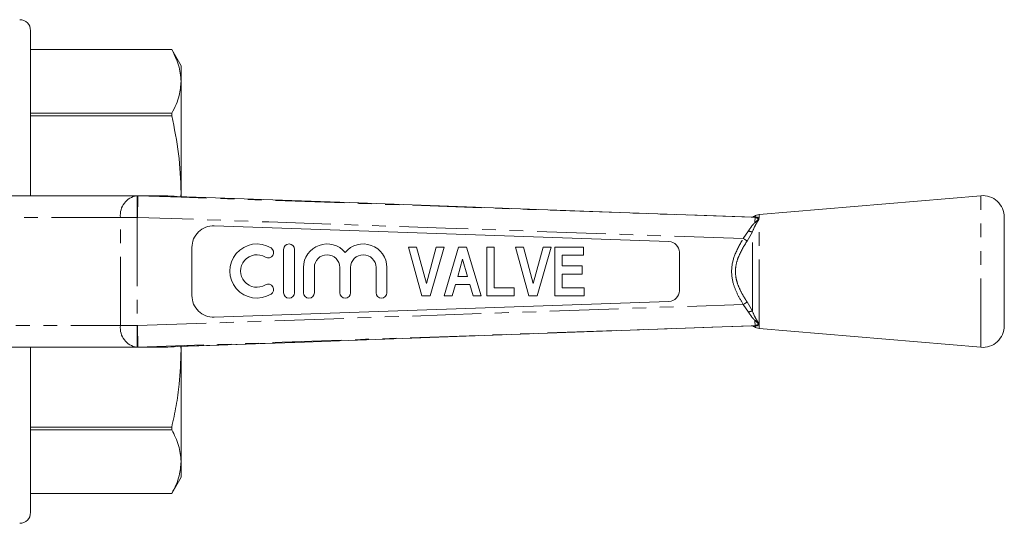
# Model space of a CAD drawing. Units: millimetres. Extents: x 131 to 275, y 87 to 263.
# Drawn here: x 185 to 275, y 87 to 134 of the extents above; entities that cross this region are included whole.
import ezdxf

# ---------------------------------------------------------------- set-up
doc = ezdxf.new("R2010")
doc.units = ezdxf.units.MM
doc.linetypes.add('PHANTOM', pattern=[12.7, 6.35, -1.27, 1.27, -1.27, 1.27, -1.27])

msp = doc.modelspace()

# ---------------------------------------------------------------- linework, layer by layer
at = {"color": 7, "linetype": 'Continuous', "lineweight": 15}
for p, q in [((185.509, 117.69), (185.509, 132.94)), ((198.543, 131.19), (185.509, 131.19)), ((198.543, 131.189), (185.509, 131.189)), ((199.409, 129.69), (198.543, 131.19)), ((198.543, 131.189), (198.543, 131.19)), ((199.409, 129.69), (199.409, 128.244)), ((199.409, 128.244), (199.409, 117.961)), ((185.509, 125.298), (198.543, 125.298)), ((198.543, 125.072), (185.509, 125.072)), ((198.543, 125.072), (198.543, 125.298)), ((175.766, 117.69), (195.342, 117.69)), ((195.342, 117.69), (195.428, 117.69)), ((197.518, 117.69), (195.428, 117.69)), ((199.409, 117.961), (199.39, 117.615)), ((199.409, 117.961), (199.409, 117.623)), ((273.239, 117.69), (252.773, 115.94)), ((252.409, 115.69), (252.171, 115.699)), ((252.412, 115.69), (252.456, 115.689)), ((275.409, 105.683), (275.409, 115.697)), ((244.444, 113.463), (202.478, 114.91)), ((200.409, 112.911), (200.409, 108.469)), ((208.878, 108.733), (208.878, 112.733)), ((209.878, 112.733), (209.878, 108.733)), ((220.409, 112.94), (221.634, 108.44)), ((221.143, 112.94), (220.409, 112.94)), ((222.054, 109.594), (221.143, 112.94)), ((222.965, 112.94), (222.054, 109.594)), ((222.412, 108.44), (223.698, 112.94)), ((223.698, 112.94), (222.965, 112.94)), ((225.027, 112.94), (223.698, 108.44)), ((225.762, 112.94), (225.027, 112.94)), ((227.102, 108.44), (225.762, 112.94)), ((227.621, 112.94), (227.621, 108.44)), ((228.313, 112.94), (227.621, 112.94)), ((228.313, 109.19), (228.313, 112.94)), ((230.275, 112.94), (231.499, 108.44)), ((231.009, 112.94), (230.275, 112.94)), ((231.919, 109.594), (231.009, 112.94)), ((232.83, 112.94), (231.919, 109.594)), ((232.278, 108.44), (233.563, 112.94)), ((233.563, 112.94), (232.83, 112.94)), ((233.909, 112.94), (233.909, 108.44)), ((236.563, 112.94), (233.909, 112.94)), ((236.563, 112.19), (236.563, 112.94)), ((224.945, 110.228), (225.4, 111.844)), ((225.4, 111.844), (225.859, 110.228)), ((234.602, 112.19), (236.563, 112.19)), ((234.602, 111.209), (234.602, 112.19)), ((245.409, 108.916), (245.409, 112.464)), ((210.711, 108.733), (210.711, 111.06)), ((211.711, 111.06), (211.711, 108.733)), ((214.059, 108.733), (214.059, 111.06)), ((215.059, 111.06), (215.059, 108.733)), ((217.407, 108.733), (217.407, 111.06)), ((218.407, 111.06), (218.407, 108.733)), ((236.448, 111.209), (234.602, 111.209)), ((236.448, 110.459), (236.448, 111.209)), ((225.859, 110.228), (224.945, 110.228)), ((234.602, 110.459), (236.448, 110.459)), ((234.602, 109.19), (234.602, 110.459)), ((224.441, 108.44), (224.733, 109.478)), ((224.733, 109.478), (226.073, 109.478)), ((226.073, 109.478), (226.368, 108.44)), ((230.159, 109.19), (228.313, 109.19)), ((230.159, 108.44), (230.159, 109.19)), ((236.621, 109.19), (234.602, 109.19)), ((236.621, 108.44), (236.621, 109.19)), ((221.634, 108.44), (222.412, 108.44)), ((223.698, 108.44), (224.441, 108.44)), ((226.368, 108.44), (227.102, 108.44)), ((227.621, 108.44), (230.159, 108.44)), ((231.499, 108.44), (232.278, 108.44)), ((233.909, 108.44), (236.621, 108.44)), ((202.478, 106.47), (244.444, 107.917)), ((252.456, 105.691), (252.412, 105.69)), ((252.773, 105.44), (273.239, 103.69)), ((195.342, 103.69), (175.766, 103.69)), ((185.509, 88.44), (185.509, 103.69)), ((195.428, 103.69), (195.342, 103.69)), ((197.518, 103.69), (195.428, 103.69)), ((199.057, 103.752), (210.795, 104.179)), ((199.387, 103.764), (199.409, 103.419)), ((199.409, 103.759), (199.409, 103.419)), ((199.409, 103.419), (199.409, 93.136)), ((185.509, 96.308), (198.543, 96.308)), ((198.543, 96.082), (185.509, 96.082)), ((198.543, 96.082), (198.543, 96.308)), ((199.409, 93.136), (199.409, 91.69)), ((198.543, 90.19), (199.409, 91.69)), ((185.509, 90.191), (198.543, 90.191)), ((185.509, 90.19), (198.543, 90.19)), ((198.543, 90.19), (198.543, 90.191))]:
    msp.add_line(p, q, dxfattribs=at)
at = {"color": 8, "linetype": 'PHANTOM', "lineweight": 0}
for p, q in [((195.342, 117.69), (195.342, 115.69)), ((273.239, 103.69), (273.239, 117.69)), ((193.81, 115.69), (176.544, 115.69)), ((195.342, 115.69), (193.81, 115.69)), ((193.81, 105.69), (193.81, 115.69)), ((195.384, 115.69), (195.342, 115.69)), ((195.342, 115.69), (195.342, 105.69)), ((252.409, 115.679), (252.279, 115.695)), ((252.484, 115.742), (252.568, 115.716)), ((252.773, 105.44), (252.773, 115.94)), ((251.309, 113.727), (251.791, 114.437)), ((252.151, 114.356), (251.663, 113.505)), ((252.151, 107.024), (252.151, 114.356)), ((251.791, 106.943), (251.309, 107.653)), ((251.663, 107.875), (252.151, 107.024)), ((176.544, 105.69), (193.81, 105.69)), ((193.81, 105.69), (195.342, 105.69)), ((195.342, 105.69), (195.384, 105.69)), ((195.342, 105.69), (195.342, 103.69)), ((252.279, 105.685), (252.409, 105.701)), ((252.568, 105.664), (252.484, 105.638))]:
    msp.add_line(p, q, dxfattribs=at)
at = {"color": 8, "linetype": 'PHANTOM', "lineweight": 0, "flags": 128}
for points in [[(195.419, 117.69), (199.408, 117.55), (215.398, 116.99), (231.388, 116.429), (252.279, 115.695)], [(251.309, 113.727), (240.109, 114.121), (223.807, 114.694), (207.506, 115.265), (195.384, 115.69)], [(251.663, 113.505), (251.631, 113.525), (251.595, 113.548), (251.554, 113.573), (251.51, 113.601), (251.463, 113.631), (251.413, 113.662), (251.361, 113.695), (251.309, 113.727)], [(195.384, 105.69), (207.506, 106.115), (223.807, 106.686), (240.108, 107.259), (251.309, 107.653)], [(251.663, 107.875), (251.631, 107.855), (251.595, 107.832), (251.554, 107.807), (251.51, 107.779), (251.463, 107.749), (251.413, 107.718), (251.361, 107.685), (251.309, 107.653)], [(252.279, 105.685), (248.412, 105.549), (232.422, 104.988), (216.432, 104.427), (195.419, 103.69)], [(199.057, 103.753), (202.055, 103.862), (210.789, 104.179)]]:
    msp.add_lwpolyline(points, dxfattribs=at)
at = {"color": 7, "linetype": 'Continuous', "lineweight": 15, "flags": 128}
for points in [[(252.03, 115.704), (249.412, 115.799), (237.421, 116.234), (218.239, 116.93), (215.825, 117.018), (199.057, 117.627)], [(210.789, 104.179), (214.046, 104.297), (233.228, 104.994), (249.362, 105.579), (252.03, 105.676)]]:
    msp.add_lwpolyline(points, dxfattribs=at)
at = {"color": 7, "linetype": 'Continuous', "lineweight": 15}
for centre, radius, start, end in [((184.509, 132.94), 1, 0, 90), ((273.409, 115.697), 2, 0, 94.88738), ((252.858, 114.944), 1, 94.88738, 121.62683), ((202.409, 112.911), 2, 88.02507, 180), ((206.409, 110.733), 2.5, 58.62081, 301.37919), ((207.451, 112.441), 0.5, 238.62081, 58.62081), ((209.378, 112.733), 0.5, 0, 180), ((212.885, 111.06), 2.174, 39.64611, 180), ((216.233, 111.06), 2.174, 0, 140.35389), ((244.409, 112.464), 1, 0, 88.02507), ((206.409, 110.733), 1.5, 58.62081, 301.37919), ((212.885, 111.06), 1.174, 0, 180), ((216.233, 111.06), 1.174, 0, 180), ((207.451, 109.026), 0.5, 301.37919, 121.37919), ((202.409, 108.469), 2, 180, 271.97493), ((209.378, 108.733), 0.5, 180, 0), ((211.211, 108.733), 0.5, 180, 0), ((214.559, 108.733), 0.5, 180, 0), ((217.907, 108.733), 0.5, 180, 0), ((244.409, 108.916), 1, 271.97493, 0), ((252.858, 106.436), 1, 238.44949, 265.11262), ((273.409, 105.683), 2, 265.11262, 0), ((184.509, 88.44), 1, 270, 0)]:
    msp.add_arc(centre, radius, start, end, dxfattribs=at)
at = {"color": 8, "linetype": 'PHANTOM', "lineweight": 0}
for centre, radius, start, end in [((195.612, 115.897), 1.814, 98.55168, 186.54096), ((252.292, 116.102), 0.408, 268.14831, 298.01391), ((252.154, 115.218), 0.861, 245.1042, 269.82397), ((252.154, 106.162), 0.861, 90.17603, 114.8958), ((195.612, 105.483), 1.814, 173.45904, 261.44832), ((252.292, 105.278), 0.408, 61.98609, 91.85169)]:
    msp.add_arc(centre, radius, start, end, dxfattribs=at)
at = {"color": 7, "linetype": 'Continuous', "lineweight": 15}
for points, knots in [([(198.543, 131.189), (198.79, 130.706), (199.287, 129.733), (199.368, 128.742), (199.409, 128.244)], [0, 0, 0, 0, 0.4972642, 1, 1, 1, 1]), ([(199.409, 128.244), (199.375, 127.81), (199.32, 127.099), (198.973, 126.117), (198.687, 125.571), (198.543, 125.298)], [0, 0, 0, 0, 0.437929, 0.718503, 1, 1, 1, 1]), ([(198.543, 125.072), (198.79, 123.904), (199.287, 121.556), (199.368, 119.164), (199.409, 117.961)], [0, 0, 0, 0, 0.4972642, 1, 1, 1, 1]), ([(195.419, 117.69), (195.419, 117.664), (195.418, 117.611), (195.412, 117.256), (195.403, 116.741), (195.393, 116.2), (195.387, 115.842), (195.385, 115.706), (195.384, 115.69)], [0, 0, 0, 0, 0.217099, 0.434198, 0.651313, 0.868459, 0.984542, 1, 1, 1, 1]), ([(195.428, 117.69), (195.425, 117.69), (195.42, 117.69), (195.419, 117.69), (195.419, 117.69)], [0, 0, 0, 0, 0.715221, 1, 1, 1, 1]), ([(199.057, 117.627), (198.662, 117.643), (198.127, 117.664), (197.644, 117.684), (197.518, 117.69), (197.518, 117.69)], [0, 0, 0, 0, 0.737816, 0.999961, 1, 1, 1, 1]), ([(252.33, 115.797), (252.323, 115.791), (252.291, 115.764), (252.228, 115.737), (252.152, 115.714), (252.095, 115.705), (252.059, 115.703), (252.042, 115.703), (252.037, 115.703), (252.033, 115.703), (252.03, 115.704), (252.028, 115.704), (252.031, 115.703), (252.041, 115.703), (252.08, 115.702), (252.093, 115.701)], [0, 0, 0, 0, 0.029016, 0.133399, 0.217603, 0.280236, 0.319599, 0.330724, 0.338057, 0.345925, 0.358564, 0.386277, 0.476897, 0.830882, 1, 1, 1, 1]), ([(252.385, 115.219), (252.39, 115.34), (252.398, 115.574), (252.404, 115.645), (252.407, 115.68)], [0, 0, 0, 0, 0.514959, 1, 1, 1, 1]), ([(252.409, 115.69), (252.409, 115.69), (252.41, 115.69), (252.41, 115.69), (252.412, 115.69), (252.412, 115.69)], [0, 0, 0, 0, 0.38517, 0.774879, 1, 1, 1, 1]), ([(252.568, 115.716), (252.559, 115.712), (252.509, 115.691), (252.456, 115.685), (252.412, 115.68)], [0, 0, 0, 0, 0.166707, 1, 1, 1, 1]), ([(252.557, 115.189), (252.548, 115.19), (252.497, 115.191), (252.443, 115.206), (252.4, 115.218)], [0, 0, 0, 0, 0.18936, 1, 1, 1, 1]), ([(195.384, 105.69), (195.385, 105.674), (195.387, 105.538), (195.393, 105.18), (195.403, 104.639), (195.412, 104.124), (195.418, 103.769), (195.419, 103.716), (195.419, 103.69)], [0, 0, 0, 0, 0.015458, 0.131541, 0.348687, 0.565802, 0.782901, 1, 1, 1, 1]), ([(252.094, 105.679), (252.088, 105.678), (252.042, 105.677), (252.031, 105.676), (252.028, 105.676), (252.031, 105.676), (252.037, 105.677), (252.047, 105.677), (252.08, 105.676), (252.137, 105.67), (252.225, 105.644), (252.294, 105.618), (252.327, 105.587), (252.329, 105.585)], [0, 0, 0, 0, 0.069415, 0.558896, 0.636114, 0.665761, 0.676845, 0.685656, 0.704763, 0.779974, 0.861404, 0.990477, 1, 1, 1, 1]), ([(252.407, 105.7), (252.404, 105.735), (252.398, 105.806), (252.39, 106.04), (252.385, 106.161)], [0, 0, 0, 0, 0.48499, 1, 1, 1, 1]), ([(252.557, 106.191), (252.548, 106.19), (252.497, 106.189), (252.443, 106.174), (252.4, 106.162)], [0, 0, 0, 0, 0.18936, 1, 1, 1, 1]), ([(252.412, 105.69), (252.412, 105.69), (252.411, 105.69), (252.41, 105.69), (252.409, 105.69), (252.409, 105.69)], [0, 0, 0, 0, 0.240268, 0.554265, 1, 1, 1, 1]), ([(252.568, 105.664), (252.559, 105.668), (252.509, 105.689), (252.456, 105.695), (252.412, 105.7)], [0, 0, 0, 0, 0.166707, 1, 1, 1, 1]), ([(195.419, 103.69), (195.42, 103.69), (195.422, 103.69), (195.427, 103.69), (195.428, 103.69)], [0, 0, 0, 0, 0.714724, 1, 1, 1, 1]), ([(197.518, 103.69), (197.518, 103.69), (197.644, 103.696), (198.127, 103.716), (198.662, 103.737), (199.057, 103.753)], [0, 0, 0, 0, 0.000039, 0.262184, 1, 1, 1, 1]), ([(199.409, 103.419), (199.375, 102.372), (199.32, 100.655), (198.973, 98.284), (198.687, 96.967), (198.543, 96.308)], [0, 0, 0, 0, 0.437929, 0.718503, 1, 1, 1, 1]), ([(198.543, 96.082), (198.79, 95.598), (199.287, 94.625), (199.368, 93.634), (199.409, 93.136)], [0, 0, 0, 0, 0.4972642, 1, 1, 1, 1]), ([(199.409, 93.136), (199.375, 92.703), (199.32, 91.991), (198.973, 91.009), (198.687, 90.464), (198.543, 90.191)], [0, 0, 0, 0, 0.4379286, 0.7185026, 1, 1, 1, 1])]:
    msp.add_open_spline(points, degree=3, knots=knots, dxfattribs=at)
at = {"color": 8, "linetype": 'PHANTOM', "lineweight": 0}
for points, knots in [([(252.279, 115.695), (252.191, 115.698), (251.971, 115.706), (252.047, 115.703), (252.093, 115.701)], [0, 0, 0, 0, 0.396726, 1, 1, 1, 1]), ([(252.349, 115.774), (252.338, 115.776), (252.313, 115.783), (252.42, 115.757), (252.484, 115.742)], [0, 0, 0, 0, 0.411473, 1, 1, 1, 1]), ([(252.4, 115.218), (252.463, 115.278), (252.577, 115.384), (252.697, 115.491), (252.693, 115.549), (252.642, 115.615), (252.529, 115.657), (252.43, 115.676), (252.407, 115.681)], [0, 0, 0, 0, 0.2615567, 0.4657457, 0.5574398, 0.5894994, 0.9054259, 1, 1, 1, 1]), ([(252.568, 115.716), (252.581, 115.71), (252.648, 115.68), (252.741, 115.616), (252.762, 115.497), (252.679, 115.373), (252.6, 115.254), (252.557, 115.189)], [0, 0, 0, 0, 0.083444, 0.40034, 0.533573, 0.744847, 1, 1, 1, 1]), ([(251.791, 114.437), (251.931, 114.648), (252.126, 114.944), (252.333, 115.157), (252.393, 115.219)], [0, 0, 0, 0, 0.711445, 1, 1, 1, 1]), ([(252.557, 115.189), (252.517, 115.123), (252.378, 114.893), (252.245, 114.579), (252.151, 114.356)], [0, 0, 0, 0, 0.2895325, 1, 1, 1, 1]), ([(251.309, 107.653), (251.128, 107.954), (250.767, 108.556), (250.328, 109.629), (250.153, 110.9), (250.508, 112.358), (251.023, 113.239), (251.309, 113.727)], [0, 0, 0, 0, 0.16165, 0.322787, 0.53152, 0.740329, 1, 1, 1, 1]), ([(251.663, 113.505), (251.378, 113.046), (250.982, 112.408), (250.675, 111.499), (250.57, 110.879), (250.6, 110.252), (250.758, 109.581), (251.053, 108.887), (251.383, 108.308), (251.597, 107.977), (251.663, 107.875)], [0, 0, 0, 0, 0.264268, 0.366986, 0.469455, 0.571163, 0.673056, 0.806421, 0.940108, 1, 1, 1, 1]), ([(252.393, 106.161), (252.333, 106.223), (252.126, 106.436), (251.931, 106.732), (251.791, 106.943)], [0, 0, 0, 0, 0.288555, 1, 1, 1, 1]), ([(252.151, 107.024), (252.245, 106.801), (252.378, 106.487), (252.517, 106.257), (252.557, 106.191)], [0, 0, 0, 0, 0.7104675, 1, 1, 1, 1]), ([(252.094, 105.679), (252.046, 105.677), (251.968, 105.674), (252.192, 105.682), (252.279, 105.685)], [0, 0, 0, 0, 0.609712, 1, 1, 1, 1]), ([(252.484, 105.638), (252.42, 105.623), (252.313, 105.597), (252.338, 105.604), (252.349, 105.606)], [0, 0, 0, 0, 0.588498, 1, 1, 1, 1]), ([(252.407, 105.699), (252.493, 105.719), (252.601, 105.744), (252.688, 105.816), (252.696, 105.85), (252.677, 105.903), (252.581, 105.993), (252.469, 106.097), (252.4, 106.162)], [0, 0, 0, 0, 0.342359, 0.430584, 0.521624, 0.544468, 0.717099, 1, 1, 1, 1]), ([(252.557, 106.191), (252.604, 106.12), (252.682, 106.005), (252.757, 105.886), (252.753, 105.813), (252.696, 105.729), (252.624, 105.693), (252.568, 105.664)], [0, 0, 0, 0, 0.276585, 0.455398, 0.578429, 0.670458, 1, 1, 1, 1])]:
    msp.add_open_spline(points, degree=3, knots=knots, dxfattribs=at)

doc.saveas('drawing.dxf')
